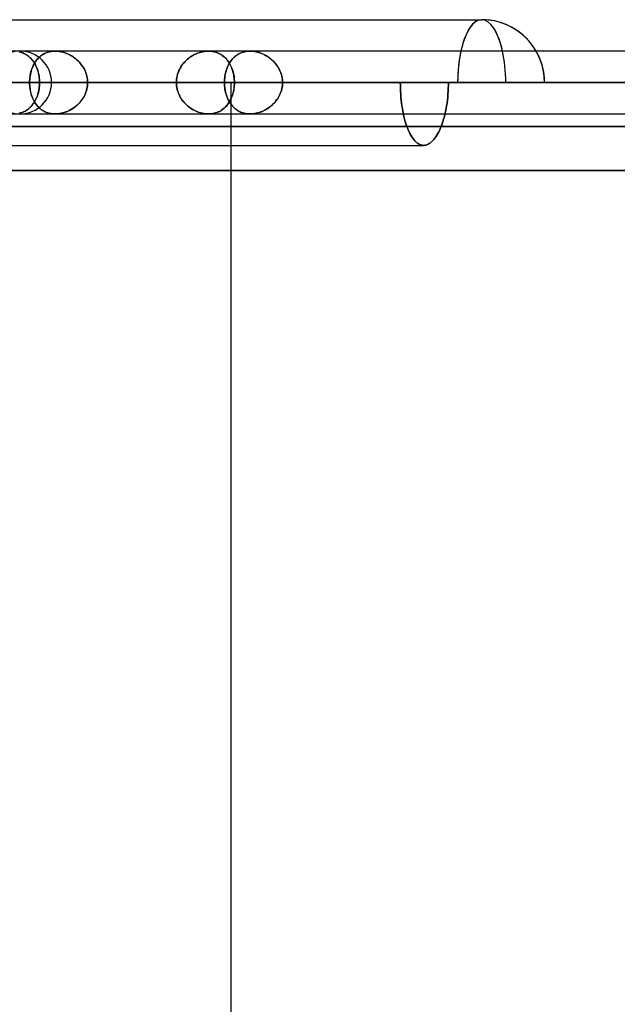
# Model space of a CAD drawing. Units: millimetres. Extents: x -678 to 678, y -489 to 489.
# Drawn here: x -436 to -341, y 245 to 401 of the extents above; entities that cross this region are included whole.
import ezdxf

# ---------------------------------------------------------------- set-up
doc = ezdxf.new("R2010")
doc.units = ezdxf.units.MM
doc.layers.add('MAIN-1', color=7, linetype='Continuous')

msp = doc.modelspace()

# ---------------------------------------------------------------- linework, layer by layer
at = {"layer": 'MAIN-1'}
for p, q in [((-614.38, 401.2), (-362.72, 401.2)), ((-614.38, 401.2), (-362.72, 401.2)), ((-263.14, 396.2), (-585.56, 396.2)), ((-251.92, 396.2), (-585.56, 396.2)), ((-251.92, 396.2), (-554.56, 396.2)), ((-239.08, 396.2), (-554.56, 396.2)), ((-239.08, 396.2), (-523.56, 396.2)), ((-226.24, 396.2), (-523.56, 396.2)), ((-213.4, 396.2), (-492.56, 396.2)), ((-213.4, 396.2), (-492.56, 396.2)), ((-200.56, 396.2), (-461.56, 396.2)), ((-200.56, 396.2), (-461.56, 396.2)), ((-436.32, 396.11), (-436.12, 396.06)), ((-436.05, 396.04), (-436.27, 396.1)), ((-406.18, 396.2), (-436.15, 396.2)), ((-406.18, 396.2), (-436.15, 396.2)), ((-436.12, 396.06), (-435.91, 395.99)), ((-435.84, 395.97), (-436.05, 396.04)), ((-435.91, 395.99), (-435.72, 395.92)), ((-435.63, 395.88), (-435.84, 395.97)), ((-435.72, 395.92), (-435.53, 395.84)), ((-435.43, 395.79), (-435.63, 395.88)), ((-435.53, 395.84), (-435.35, 395.74)), ((-435.24, 395.68), (-435.43, 395.79)), ((-435.35, 395.74), (-435.17, 395.64)), ((-435.06, 395.57), (-435.24, 395.68)), ((-435.17, 395.64), (-435, 395.52)), ((-434.88, 395.44), (-435.06, 395.57)), ((-435, 395.52), (-434.83, 395.4)), ((-434.71, 395.3), (-434.88, 395.44)), ((-434.83, 395.4), (-434.68, 395.27)), ((-434.55, 395.15), (-434.71, 395.3)), ((-434.68, 395.27), (-434.53, 395.13)), ((-434.39, 395), (-434.55, 395.15)), ((-434.53, 395.13), (-434.38, 394.98)), ((-434.25, 394.83), (-434.39, 395)), ((-434.38, 394.98), (-434.24, 394.82)), ((-433.55, 394.74), (-433.41, 394.9)), ((-433.4, 394.92), (-433.54, 394.74)), ((-433.41, 394.9), (-433.27, 395.06)), ((-433.25, 395.08), (-433.4, 394.92)), ((-433.27, 395.06), (-433.12, 395.21)), ((-433.08, 395.24), (-433.25, 395.08)), ((-433.12, 395.21), (-432.96, 395.35)), ((-432.91, 395.39), (-433.08, 395.24)), ((-432.96, 395.35), (-432.79, 395.48)), ((-432.73, 395.52), (-432.91, 395.39)), ((-432.79, 395.48), (-432.62, 395.6)), ((-432.55, 395.65), (-432.73, 395.52)), ((-432.62, 395.6), (-432.44, 395.71)), ((-432.35, 395.76), (-432.55, 395.65)), ((-432.44, 395.71), (-432.25, 395.81)), ((-432.15, 395.86), (-432.35, 395.76)), ((-432.25, 395.81), (-432.06, 395.9)), ((-431.94, 395.95), (-432.15, 395.86)), ((-432.06, 395.9), (-431.86, 395.98)), ((-431.73, 396.03), (-431.94, 395.95)), ((-431.86, 395.98), (-431.66, 396.05)), ((-431.5, 396.09), (-431.73, 396.03)), ((-431.66, 396.05), (-431.45, 396.1)), ((-431.28, 396.14), (-431.5, 396.09)), ((-431.45, 396.1), (-431.23, 396.14)), ((-431.04, 396.17), (-431.28, 396.14)), ((-431.23, 396.14), (-431.01, 396.18)), ((-430.8, 396.19), (-431.04, 396.17)), ((-431.01, 396.18), (-430.79, 396.19)), ((-430.56, 396.2), (-430.8, 396.19)), ((-430.79, 396.19), (-430.56, 396.2)), ((-430.32, 396.19), (-430.56, 396.2)), ((-430.56, 396.2), (-430.33, 396.19)), ((-187.72, 396.2), (-430.56, 396.2)), ((-187.72, 396.2), (-430.56, 396.2)), ((-430.33, 396.19), (-430.11, 396.18)), ((-430.08, 396.17), (-430.32, 396.19)), ((-430.11, 396.18), (-429.88, 396.15)), ((-429.84, 396.14), (-430.08, 396.17)), ((-429.88, 396.15), (-429.65, 396.11)), ((-429.6, 396.1), (-429.84, 396.14)), ((-429.65, 396.11), (-429.43, 396.06)), ((-429.35, 396.04), (-429.6, 396.1)), ((-429.43, 396.06), (-429.2, 395.99)), ((-429.11, 395.97), (-429.35, 396.04)), ((-429.2, 395.99), (-428.97, 395.92)), ((-428.87, 395.88), (-429.11, 395.97)), ((-428.97, 395.92), (-428.75, 395.84)), ((-428.63, 395.79), (-428.87, 395.88)), ((-428.75, 395.84), (-428.53, 395.74)), ((-428.4, 395.68), (-428.63, 395.79)), ((-428.53, 395.74), (-428.31, 395.64)), ((-428.17, 395.57), (-428.4, 395.68)), ((-428.31, 395.64), (-428.1, 395.52)), ((-427.95, 395.44), (-428.17, 395.57)), ((-428.1, 395.52), (-427.89, 395.4)), ((-427.73, 395.3), (-427.95, 395.44)), ((-427.89, 395.4), (-427.69, 395.27)), ((-427.52, 395.15), (-427.73, 395.3)), ((-427.69, 395.27), (-427.49, 395.13)), ((-427.31, 395), (-427.52, 395.15)), ((-427.49, 395.13), (-427.3, 394.98)), ((-427.12, 394.83), (-427.31, 395)), ((-427.3, 394.98), (-427.11, 394.82)), ((-409.5, 394.92), (-409.7, 394.74)), ((-409.7, 394.74), (-409.52, 394.9)), ((-409.52, 394.9), (-409.32, 395.06)), ((-409.3, 395.08), (-409.5, 394.92)), ((-409.32, 395.06), (-409.12, 395.21)), ((-409.08, 395.24), (-409.3, 395.08)), ((-409.12, 395.21), (-408.92, 395.35)), ((-408.86, 395.39), (-409.08, 395.24)), ((-408.92, 395.35), (-408.71, 395.48)), ((-408.63, 395.52), (-408.86, 395.39)), ((-408.71, 395.48), (-408.49, 395.6)), ((-408.4, 395.65), (-408.63, 395.52)), ((-408.49, 395.6), (-408.27, 395.71)), ((-408.16, 395.76), (-408.4, 395.65)), ((-408.27, 395.71), (-408.04, 395.81)), ((-407.92, 395.86), (-408.16, 395.76)), ((-408.04, 395.81), (-407.81, 395.9)), ((-407.68, 395.95), (-407.92, 395.86)), ((-407.81, 395.9), (-407.58, 395.98)), ((-407.43, 396.03), (-407.68, 395.95)), ((-407.58, 395.98), (-407.35, 396.05)), ((-407.18, 396.09), (-407.43, 396.03)), ((-407.35, 396.05), (-407.12, 396.1)), ((-406.93, 396.14), (-407.18, 396.09)), ((-407.12, 396.1), (-406.88, 396.14)), ((-406.68, 396.17), (-406.93, 396.14)), ((-406.88, 396.14), (-406.65, 396.18)), ((-406.43, 396.19), (-406.68, 396.17)), ((-406.65, 396.18), (-406.42, 396.19)), ((-406.19, 396.2), (-406.43, 396.19)), ((-406.42, 396.19), (-406.19, 396.2)), ((-406.19, 396.2), (-405.96, 396.19)), ((-405.95, 396.19), (-406.19, 396.2)), ((-405.96, 396.19), (-405.75, 396.18)), ((-405.72, 396.17), (-405.95, 396.19)), ((-405.75, 396.18), (-405.53, 396.15)), ((-405.49, 396.14), (-405.72, 396.17)), ((-405.53, 396.15), (-405.32, 396.11)), ((-405.27, 396.1), (-405.49, 396.14)), ((-405.32, 396.11), (-405.11, 396.06)), ((-405.05, 396.04), (-405.27, 396.1)), ((-405.11, 396.06), (-404.91, 395.99)), ((-404.84, 395.97), (-405.05, 396.04)), ((-404.91, 395.99), (-404.72, 395.92)), ((-404.63, 395.88), (-404.84, 395.97)), ((-404.72, 395.92), (-404.53, 395.84)), ((-404.43, 395.79), (-404.63, 395.88)), ((-404.53, 395.84), (-404.34, 395.74)), ((-404.24, 395.68), (-404.43, 395.79)), ((-404.34, 395.74), (-404.17, 395.64)), ((-404.06, 395.57), (-404.24, 395.68)), ((-404.17, 395.64), (-404, 395.52)), ((-403.88, 395.44), (-404.06, 395.57)), ((-404, 395.52), (-403.83, 395.4)), ((-403.71, 395.3), (-403.88, 395.44)), ((-403.83, 395.4), (-403.67, 395.27)), ((-403.55, 395.15), (-403.71, 395.3)), ((-403.67, 395.27), (-403.52, 395.13)), ((-403.39, 395), (-403.55, 395.15)), ((-403.52, 395.13), (-403.38, 394.98)), ((-403.25, 394.83), (-403.39, 395)), ((-403.38, 394.98), (-403.24, 394.82)), ((-402.4, 394.92), (-402.54, 394.74)), ((-402.54, 394.74), (-402.41, 394.9)), ((-402.41, 394.9), (-402.26, 395.06)), ((-402.24, 395.08), (-402.4, 394.92)), ((-402.26, 395.06), (-402.11, 395.21)), ((-402.08, 395.24), (-402.24, 395.08)), ((-402.11, 395.21), (-401.95, 395.35)), ((-401.91, 395.39), (-402.08, 395.24)), ((-401.95, 395.35), (-401.79, 395.48)), ((-401.73, 395.52), (-401.91, 395.39)), ((-401.79, 395.48), (-401.62, 395.6)), ((-401.55, 395.65), (-401.73, 395.52)), ((-401.62, 395.6), (-401.44, 395.71)), ((-401.35, 395.76), (-401.55, 395.65)), ((-401.44, 395.71), (-401.25, 395.81)), ((-401.15, 395.86), (-401.35, 395.76)), ((-401.25, 395.81), (-401.06, 395.9)), ((-400.94, 395.95), (-401.15, 395.86)), ((-401.06, 395.9), (-400.86, 395.98)), ((-400.72, 396.03), (-400.94, 395.95)), ((-400.86, 395.98), (-400.66, 396.05)), ((-400.5, 396.09), (-400.72, 396.03)), ((-400.66, 396.05), (-400.45, 396.1)), ((-400.27, 396.14), (-400.5, 396.09)), ((-400.45, 396.1), (-400.23, 396.14)), ((-400.04, 396.17), (-400.27, 396.14)), ((-400.23, 396.14), (-400.01, 396.18)), ((-399.8, 396.19), (-400.04, 396.17)), ((-400.01, 396.18), (-399.78, 396.19)), ((-399.56, 396.2), (-399.8, 396.19)), ((-399.78, 396.19), (-399.56, 396.2)), ((-399.32, 396.19), (-399.56, 396.2)), ((-399.56, 396.2), (-399.33, 396.19)), ((-174.88, 396.2), (-399.56, 396.2)), ((-174.88, 396.2), (-399.56, 396.2)), ((-399.33, 396.19), (-399.11, 396.18)), ((-399.08, 396.17), (-399.32, 396.19)), ((-399.11, 396.18), (-398.88, 396.15)), ((-398.84, 396.14), (-399.08, 396.17)), ((-398.88, 396.15), (-398.65, 396.11)), ((-398.59, 396.1), (-398.84, 396.14)), ((-398.65, 396.11), (-398.42, 396.06)), ((-398.35, 396.04), (-398.59, 396.1)), ((-398.42, 396.06), (-398.2, 395.99)), ((-398.11, 395.97), (-398.35, 396.04)), ((-398.2, 395.99), (-397.97, 395.92)), ((-397.87, 395.88), (-398.11, 395.97)), ((-397.97, 395.92), (-397.75, 395.84)), ((-397.63, 395.79), (-397.87, 395.88)), ((-397.75, 395.84), (-397.52, 395.74)), ((-397.4, 395.68), (-397.63, 395.79)), ((-397.52, 395.74), (-397.31, 395.64)), ((-397.17, 395.57), (-397.4, 395.68)), ((-397.31, 395.64), (-397.09, 395.52)), ((-396.95, 395.44), (-397.17, 395.57)), ((-397.09, 395.52), (-396.89, 395.4)), ((-396.73, 395.3), (-396.95, 395.44)), ((-396.89, 395.4), (-396.68, 395.27)), ((-396.52, 395.15), (-396.73, 395.3)), ((-396.68, 395.27), (-396.48, 395.13)), ((-396.31, 395), (-396.52, 395.15)), ((-396.48, 395.13), (-396.29, 394.98)), ((-396.11, 394.83), (-396.31, 395)), ((-396.29, 394.98), (-396.11, 394.82)), ((-434.36, 393.13), (-434.28, 393.35)), ((-434.24, 393.49), (-434.32, 393.25)), ((-434.28, 393.35), (-434.2, 393.57)), ((-434.11, 394.65), (-434.25, 394.83)), ((-434.24, 394.82), (-434.11, 394.66)), ((-434.14, 393.72), (-434.24, 393.49)), ((-434.2, 393.57), (-434.11, 393.78)), ((-434.04, 393.94), (-434.14, 393.72)), ((-434.11, 394.66), (-433.99, 394.48)), ((-433.98, 394.47), (-434.11, 394.65)), ((-434.11, 393.78), (-434.01, 393.99)), ((-433.93, 394.15), (-434.04, 393.94)), ((-434.01, 393.99), (-433.91, 394.19)), ((-433.99, 394.48), (-433.87, 394.3)), ((-433.85, 394.27), (-433.98, 394.47)), ((-433.81, 394.36), (-433.93, 394.15)), ((-433.91, 394.19), (-433.8, 394.38)), ((-433.87, 394.3), (-433.76, 394.12)), ((-433.74, 394.07), (-433.85, 394.27)), ((-433.68, 394.55), (-433.81, 394.36)), ((-433.8, 394.38), (-433.67, 394.56)), ((-433.76, 394.12), (-433.66, 393.92)), ((-433.63, 393.86), (-433.74, 394.07)), ((-433.54, 394.74), (-433.68, 394.55)), ((-433.67, 394.56), (-433.55, 394.74)), ((-433.66, 393.92), (-433.57, 393.72)), ((-433.54, 393.65), (-433.63, 393.86)), ((-433.57, 393.72), (-433.48, 393.51)), ((-433.45, 393.42), (-433.54, 393.65)), ((-433.48, 393.51), (-433.4, 393.3)), ((-433.36, 393.19), (-433.45, 393.42)), ((-426.93, 394.65), (-427.12, 394.83)), ((-427.11, 394.82), (-426.93, 394.66)), ((-426.93, 394.66), (-426.76, 394.48)), ((-426.74, 394.47), (-426.93, 394.65)), ((-426.76, 394.48), (-426.6, 394.3)), ((-426.57, 394.27), (-426.74, 394.47)), ((-426.6, 394.3), (-426.44, 394.12)), ((-426.41, 394.07), (-426.57, 394.27)), ((-426.44, 394.12), (-426.3, 393.92)), ((-426.26, 393.86), (-426.41, 394.07)), ((-426.3, 393.92), (-426.16, 393.72)), ((-426.11, 393.65), (-426.26, 393.86)), ((-426.16, 393.72), (-426.03, 393.51)), ((-425.98, 393.42), (-426.11, 393.65)), ((-426.03, 393.51), (-425.92, 393.3)), ((-425.86, 393.19), (-425.98, 393.42)), ((-410.87, 393.13), (-410.76, 393.35)), ((-410.68, 393.49), (-410.81, 393.25)), ((-410.76, 393.35), (-410.63, 393.57)), ((-410.55, 393.72), (-410.68, 393.49)), ((-410.63, 393.57), (-410.5, 393.78)), ((-410.4, 393.94), (-410.55, 393.72)), ((-410.5, 393.78), (-410.36, 393.99)), ((-410.24, 394.15), (-410.4, 393.94)), ((-410.36, 393.99), (-410.21, 394.19)), ((-410.07, 394.36), (-410.24, 394.15)), ((-410.21, 394.19), (-410.05, 394.38)), ((-409.89, 394.55), (-410.07, 394.36)), ((-410.05, 394.38), (-409.88, 394.56)), ((-409.7, 394.74), (-409.89, 394.55)), ((-409.88, 394.56), (-409.7, 394.74)), ((-403.36, 393.13), (-403.28, 393.35)), ((-403.23, 393.49), (-403.32, 393.25)), ((-403.28, 393.35), (-403.2, 393.57)), ((-403.11, 394.65), (-403.25, 394.83)), ((-403.24, 394.82), (-403.11, 394.66)), ((-403.14, 393.72), (-403.23, 393.49)), ((-403.2, 393.57), (-403.11, 393.78)), ((-403.04, 393.94), (-403.14, 393.72)), ((-403.11, 394.66), (-402.99, 394.48)), ((-402.98, 394.47), (-403.11, 394.65)), ((-403.11, 393.78), (-403.01, 393.99)), ((-402.93, 394.15), (-403.04, 393.94)), ((-403.01, 393.99), (-402.91, 394.19)), ((-402.99, 394.48), (-402.87, 394.3)), ((-402.85, 394.27), (-402.98, 394.47)), ((-402.81, 394.36), (-402.93, 394.15)), ((-402.91, 394.19), (-402.79, 394.38)), ((-402.87, 394.3), (-402.76, 394.12)), ((-402.74, 394.07), (-402.85, 394.27)), ((-402.68, 394.55), (-402.81, 394.36)), ((-402.79, 394.38), (-402.67, 394.56)), ((-402.76, 394.12), (-402.66, 393.92)), ((-402.63, 393.86), (-402.74, 394.07)), ((-402.54, 394.74), (-402.68, 394.55)), ((-402.67, 394.56), (-402.54, 394.74)), ((-402.66, 393.92), (-402.56, 393.72)), ((-402.53, 393.65), (-402.63, 393.86)), ((-402.56, 393.72), (-402.48, 393.51)), ((-402.44, 393.42), (-402.53, 393.65)), ((-402.48, 393.51), (-402.4, 393.3)), ((-402.36, 393.19), (-402.44, 393.42)), ((-395.92, 394.65), (-396.11, 394.83)), ((-396.11, 394.82), (-395.93, 394.66)), ((-395.93, 394.66), (-395.76, 394.48)), ((-395.74, 394.47), (-395.92, 394.65)), ((-395.76, 394.48), (-395.59, 394.3)), ((-395.57, 394.27), (-395.74, 394.47)), ((-395.59, 394.3), (-395.44, 394.12)), ((-395.41, 394.07), (-395.57, 394.27)), ((-395.44, 394.12), (-395.29, 393.92)), ((-395.25, 393.86), (-395.41, 394.07)), ((-395.29, 393.92), (-395.16, 393.72)), ((-395.11, 393.65), (-395.25, 393.86)), ((-395.16, 393.72), (-395.03, 393.51)), ((-394.98, 393.42), (-395.11, 393.65)), ((-395.03, 393.51), (-394.91, 393.3)), ((-394.86, 393.19), (-394.98, 393.42)), ((-434.6, 391.99), (-434.62, 391.73)), ((-434.62, 391.7), (-434.6, 391.94)), ((-434.56, 392.26), (-434.6, 391.99)), ((-434.6, 391.94), (-434.57, 392.19)), ((-434.57, 392.19), (-434.53, 392.43)), ((-434.51, 392.51), (-434.56, 392.26)), ((-434.53, 392.43), (-434.48, 392.67)), ((-434.46, 392.76), (-434.51, 392.51)), ((-434.48, 392.67), (-434.42, 392.9)), ((-434.39, 393.01), (-434.46, 392.76)), ((-434.42, 392.9), (-434.36, 393.13)), ((-434.32, 393.25), (-434.39, 393.01)), ((-433.4, 393.3), (-433.33, 393.08)), ((-433.29, 392.96), (-433.36, 393.19)), ((-433.33, 393.08), (-433.27, 392.86)), ((-433.23, 392.72), (-433.29, 392.96)), ((-433.27, 392.86), (-433.21, 392.63)), ((-433.18, 392.47), (-433.23, 392.72)), ((-433.21, 392.63), (-433.16, 392.4)), ((-433.13, 392.22), (-433.18, 392.47)), ((-433.16, 392.4), (-433.12, 392.16)), ((-433.1, 391.97), (-433.13, 392.22)), ((-433.12, 392.16), (-433.09, 391.92)), ((-433.07, 391.71), (-433.1, 391.97)), ((-433.09, 391.92), (-433.07, 391.68)), ((-425.92, 393.3), (-425.81, 393.08)), ((-425.76, 392.96), (-425.86, 393.19)), ((-425.81, 393.08), (-425.72, 392.86)), ((-425.67, 392.72), (-425.76, 392.96)), ((-425.72, 392.86), (-425.63, 392.63)), ((-425.59, 392.47), (-425.67, 392.72)), ((-425.63, 392.63), (-425.56, 392.4)), ((-425.52, 392.22), (-425.59, 392.47)), ((-425.56, 392.4), (-425.51, 392.16)), ((-425.47, 391.97), (-425.52, 392.22)), ((-425.51, 392.16), (-425.46, 391.92)), ((-425.43, 391.71), (-425.47, 391.97)), ((-425.46, 391.92), (-425.43, 391.68)), ((-411.22, 391.99), (-411.26, 391.73)), ((-411.26, 391.7), (-411.23, 391.94)), ((-411.23, 391.94), (-411.18, 392.19)), ((-411.17, 392.25), (-411.22, 391.99)), ((-411.18, 392.19), (-411.12, 392.43)), ((-411.1, 392.51), (-411.17, 392.25)), ((-411.12, 392.43), (-411.05, 392.67)), ((-411.01, 392.76), (-411.1, 392.51)), ((-411.05, 392.67), (-410.96, 392.9)), ((-410.92, 393.01), (-411.01, 392.76)), ((-410.96, 392.9), (-410.87, 393.13)), ((-410.81, 393.25), (-410.92, 393.01)), ((-403.59, 391.99), (-403.62, 391.73)), ((-403.62, 391.7), (-403.6, 391.94)), ((-403.6, 391.94), (-403.57, 392.19)), ((-403.56, 392.25), (-403.59, 391.99)), ((-403.57, 392.19), (-403.53, 392.43)), ((-403.51, 392.51), (-403.56, 392.25)), ((-403.53, 392.43), (-403.48, 392.67)), ((-403.46, 392.76), (-403.51, 392.51)), ((-403.48, 392.67), (-403.42, 392.9)), ((-403.39, 393.01), (-403.46, 392.76)), ((-403.42, 392.9), (-403.36, 393.13)), ((-403.32, 393.25), (-403.39, 393.01)), ((-402.4, 393.3), (-402.32, 393.08)), ((-402.29, 392.96), (-402.36, 393.19)), ((-402.32, 393.08), (-402.26, 392.86)), ((-402.23, 392.72), (-402.29, 392.96)), ((-402.26, 392.86), (-402.21, 392.63)), ((-402.17, 392.47), (-402.23, 392.72)), ((-402.21, 392.63), (-402.16, 392.4)), ((-402.13, 392.22), (-402.17, 392.47)), ((-402.16, 392.4), (-402.12, 392.16)), ((-402.09, 391.97), (-402.13, 392.22)), ((-402.12, 392.16), (-402.09, 391.92)), ((-402.07, 391.71), (-402.09, 391.97)), ((-402.09, 391.92), (-402.07, 391.68)), ((-394.91, 393.3), (-394.81, 393.08)), ((-394.75, 392.96), (-394.86, 393.19)), ((-394.81, 393.08), (-394.71, 392.86)), ((-394.66, 392.72), (-394.75, 392.96)), ((-394.71, 392.86), (-394.63, 392.63)), ((-394.58, 392.47), (-394.66, 392.72)), ((-394.63, 392.63), (-394.56, 392.4)), ((-394.52, 392.22), (-394.58, 392.47)), ((-394.56, 392.4), (-394.5, 392.16)), ((-394.46, 391.97), (-394.52, 392.22)), ((-394.5, 392.16), (-394.46, 391.92)), ((-394.43, 391.71), (-394.46, 391.97)), ((-394.46, 391.92), (-394.42, 391.68)), ((-264.19, 391.2), (-616.8, 391.2)), ((-616.8, 391.2), (-264.19, 391.2)), ((-606.79, 391.2), (-262.16, 391.2)), ((-262.16, 391.2), (-606.79, 391.2)), ((-255.06, 391.2), (-589.65, 391.2)), ((-589.65, 391.2), (-264.19, 391.2)), ((-580.41, 391.2), (-251.24, 391.2)), ((-251.24, 391.2), (-580.41, 391.2)), ((-242.22, 391.2), (-558.65, 391.2)), ((-558.65, 391.2), (-264.19, 391.2)), ((-549.41, 391.2), (-238.4, 391.2)), ((-238.4, 391.2), (-549.41, 391.2)), ((-229.38, 391.2), (-527.65, 391.2)), ((-527.65, 391.2), (-264.19, 391.2)), ((-518.41, 391.2), (-225.56, 391.2)), ((-225.56, 391.2), (-518.41, 391.2)), ((-216.54, 391.2), (-496.65, 391.2)), ((-496.65, 391.2), (-264.19, 391.2)), ((-487.41, 391.2), (-212.71, 391.2)), ((-212.71, 391.2), (-487.41, 391.2)), ((-203.7, 391.2), (-465.64, 391.2)), ((-465.64, 391.2), (-264.19, 391.2)), ((-464.7, 391.2), (-433.05, 391.2)), ((-464.7, 391.2), (-433.05, 391.2)), ((-456.4, 391.2), (-199.87, 391.2)), ((-199.87, 391.2), (-456.4, 391.2)), ((-456.4, 391.2), (-434.64, 391.2)), ((-434.64, 391.2), (-456.4, 391.2)), ((-411.29, 391.2), (-441.15, 391.2)), ((-441.15, 391.2), (-411.29, 391.2)), ((-434.62, 391.73), (-434.64, 391.47)), ((-434.64, 391.45), (-434.62, 391.7)), ((-434.64, 391.47), (-434.64, 391.2)), ((-434.64, 391.2), (-434.64, 391.45)), ((-434.64, 391.2), (-434.64, 390.95)), ((-190.86, 391.2), (-434.64, 391.2)), ((-434.64, 391.2), (-264.19, 391.2)), ((-434.64, 390.93), (-434.64, 391.2)), ((-434.64, 390.95), (-434.62, 390.7)), ((-434.62, 390.67), (-434.64, 390.93)), ((-434.62, 390.7), (-434.6, 390.46)), ((-434.6, 390.41), (-434.62, 390.67)), ((-434.6, 390.46), (-434.57, 390.21)), ((-434.56, 390.14), (-434.6, 390.41)), ((-434.57, 390.21), (-434.53, 389.97)), ((-433.16, 390), (-433.12, 390.24)), ((-433.1, 390.43), (-433.13, 390.18)), ((-433.12, 390.24), (-433.09, 390.48)), ((-433.07, 390.69), (-433.1, 390.43)), ((-433.09, 390.48), (-433.07, 390.72)), ((-433.06, 391.46), (-433.07, 391.71)), ((-433.07, 391.68), (-433.06, 391.44)), ((-433.07, 390.72), (-433.06, 390.96)), ((-433.06, 390.94), (-433.07, 390.69)), ((-433.05, 391.2), (-433.06, 391.46)), ((-433.06, 391.44), (-433.05, 391.2)), ((-433.05, 391.2), (-433.06, 390.94)), ((-433.06, 390.96), (-433.05, 391.2)), ((-411.29, 391.2), (-433.05, 391.2)), ((-433.05, 391.2), (-411.29, 391.2)), ((-431.15, 391.2), (-402.05, 391.2)), ((-431.15, 391.2), (-402.05, 391.2)), ((-425.56, 390), (-425.51, 390.24)), ((-425.47, 390.43), (-425.52, 390.18)), ((-425.51, 390.24), (-425.46, 390.48)), ((-425.43, 390.69), (-425.47, 390.43)), ((-425.46, 390.48), (-425.43, 390.72)), ((-425.41, 391.46), (-425.43, 391.71)), ((-425.43, 391.68), (-425.41, 391.44)), ((-425.43, 390.72), (-425.41, 390.96)), ((-425.41, 390.94), (-425.43, 390.69)), ((-425.4, 391.2), (-425.41, 391.46)), ((-425.41, 391.44), (-425.4, 391.2)), ((-425.41, 390.96), (-425.4, 391.2)), ((-425.4, 391.2), (-425.41, 390.94)), ((-425.4, 391.2), (-187.03, 391.2)), ((-187.03, 391.2), (-425.4, 391.2)), ((-425.4, 391.2), (-403.64, 391.2)), ((-403.64, 391.2), (-425.4, 391.2)), ((-411.28, 391.47), (-411.29, 391.2)), ((-411.29, 391.2), (-411.28, 391.45)), ((-411.28, 390.93), (-411.29, 391.2)), ((-411.29, 391.2), (-411.28, 390.95)), ((-411.26, 391.73), (-411.28, 391.47)), ((-411.28, 391.45), (-411.26, 391.7)), ((-411.28, 390.95), (-411.26, 390.7)), ((-411.26, 390.67), (-411.28, 390.93)), ((-411.26, 390.7), (-411.23, 390.46)), ((-411.22, 390.41), (-411.26, 390.67)), ((-411.23, 390.46), (-411.18, 390.21)), ((-411.17, 390.15), (-411.22, 390.41)), ((-411.18, 390.21), (-411.12, 389.97)), ((-403.63, 391.47), (-403.64, 391.2)), ((-403.64, 391.2), (-403.63, 391.45)), ((-403.64, 391.2), (-403.63, 390.95)), ((-178.02, 391.2), (-403.64, 391.2)), ((-403.64, 391.2), (-264.19, 391.2)), ((-403.63, 390.93), (-403.64, 391.2)), ((-403.62, 391.73), (-403.63, 391.47)), ((-403.63, 391.45), (-403.62, 391.7)), ((-403.63, 390.95), (-403.62, 390.7)), ((-403.62, 390.67), (-403.63, 390.93)), ((-403.62, 390.7), (-403.6, 390.46)), ((-403.59, 390.41), (-403.62, 390.67)), ((-403.6, 390.46), (-403.57, 390.21)), ((-403.56, 390.15), (-403.59, 390.41)), ((-403.57, 390.21), (-403.53, 389.97)), ((-402.6, 391.2), (-402.6, -194.6)), ((-375.67, 391.2), (-402.6, 391.2)), ((-402.6, 391.2), (-375.67, 391.2)), ((-402.16, 390), (-402.12, 390.24)), ((-402.09, 390.43), (-402.13, 390.18)), ((-402.12, 390.24), (-402.09, 390.48)), ((-402.09, 390.48), (-402.07, 390.72)), ((-402.07, 390.69), (-402.09, 390.43)), ((-402.06, 391.46), (-402.07, 391.71)), ((-402.07, 391.68), (-402.05, 391.44)), ((-402.07, 390.72), (-402.05, 390.96)), ((-402.06, 390.94), (-402.07, 390.69)), ((-402.05, 391.2), (-402.06, 391.46)), ((-402.05, 391.2), (-402.06, 390.94)), ((-402.05, 391.44), (-402.05, 391.2)), ((-402.05, 390.96), (-402.05, 391.2)), ((-375.67, 391.2), (-402.05, 391.2)), ((-402.05, 391.2), (-375.67, 391.2)), ((-394.56, 390), (-394.5, 390.24)), ((-394.46, 390.43), (-394.52, 390.18)), ((-394.5, 390.24), (-394.46, 390.48)), ((-394.46, 390.48), (-394.42, 390.72)), ((-394.43, 390.69), (-394.46, 390.43)), ((-394.4, 391.46), (-394.43, 391.71)), ((-394.4, 390.94), (-394.43, 390.69)), ((-394.42, 391.68), (-394.4, 391.44)), ((-394.42, 390.72), (-394.4, 390.96)), ((-394.4, 391.2), (-394.4, 391.46)), ((-394.4, 391.44), (-394.4, 391.2)), ((-394.4, 390.96), (-394.4, 391.2)), ((-394.4, 391.2), (-174.19, 391.2)), ((-394.4, 391.2), (-394.4, 390.94)), ((-174.19, 391.2), (-394.4, 391.2)), ((-394.4, 391.2), (-368.01, 391.2)), ((-368.01, 391.2), (-394.4, 391.2)), ((-375.67, 391.2), (-375.66, 390.74)), ((-366.54, 391.2), (-375.67, 391.2)), ((-375.67, 391.2), (-368.01, 391.2)), ((-375.66, 390.74), (-375.67, 391.2)), ((-375.66, 390.74), (-375.65, 390.27)), ((-375.65, 390.27), (-375.66, 390.74)), ((-375.65, 390.27), (-375.63, 389.81)), ((-375.63, 389.81), (-375.65, 390.27)), ((-368.05, 389.81), (-368.03, 390.27)), ((-368.03, 390.27), (-368.05, 389.81)), ((-368.03, 390.27), (-368.02, 390.74)), ((-368.02, 390.74), (-368.03, 390.27)), ((-368.02, 390.74), (-368.01, 391.2)), ((-368.01, 391.2), (-368.02, 390.74)), ((-163.26, 391.2), (-368.01, 391.2)), ((-368.01, 391.2), (-358.89, 391.2)), ((-358.89, 391.2), (-368.01, 391.2)), ((-368.01, 391.2), (-366.54, 391.2)), ((-368.01, 391.2), (-264.19, 391.2)), ((-366.54, 391.2), (-353.48, 391.2)), ((-353.48, 391.2), (-366.54, 391.2)), ((-358.89, 391.2), (-352.72, 391.2)), ((-358.89, 391.2), (-352.72, 391.2)), ((-434.51, 389.89), (-434.56, 390.14)), ((-434.53, 389.97), (-434.48, 389.73)), ((-434.46, 389.64), (-434.51, 389.89)), ((-434.48, 389.73), (-434.42, 389.5)), ((-434.39, 389.39), (-434.46, 389.64)), ((-434.42, 389.5), (-434.36, 389.27)), ((-434.32, 389.15), (-434.39, 389.39)), ((-434.36, 389.27), (-434.28, 389.05)), ((-434.24, 388.91), (-434.32, 389.15)), ((-434.28, 389.05), (-434.2, 388.83)), ((-434.14, 388.68), (-434.24, 388.91)), ((-434.2, 388.83), (-434.11, 388.62)), ((-434.04, 388.46), (-434.14, 388.68)), ((-433.66, 388.48), (-433.57, 388.68)), ((-433.54, 388.75), (-433.63, 388.54)), ((-433.57, 388.68), (-433.48, 388.89)), ((-433.45, 388.98), (-433.54, 388.75)), ((-433.48, 388.89), (-433.4, 389.1)), ((-433.36, 389.21), (-433.45, 388.98)), ((-433.4, 389.1), (-433.33, 389.32)), ((-433.29, 389.44), (-433.36, 389.21)), ((-433.33, 389.32), (-433.27, 389.54)), ((-433.23, 389.68), (-433.29, 389.44)), ((-433.27, 389.54), (-433.21, 389.77)), ((-433.18, 389.93), (-433.23, 389.68)), ((-433.21, 389.77), (-433.16, 390)), ((-433.13, 390.18), (-433.18, 389.93)), ((-426.3, 388.48), (-426.16, 388.68)), ((-426.11, 388.75), (-426.26, 388.54)), ((-426.16, 388.68), (-426.03, 388.89)), ((-425.98, 388.98), (-426.11, 388.75)), ((-426.03, 388.89), (-425.92, 389.1)), ((-425.86, 389.21), (-425.98, 388.98)), ((-425.92, 389.1), (-425.81, 389.32)), ((-425.76, 389.44), (-425.86, 389.21)), ((-425.81, 389.32), (-425.72, 389.54)), ((-425.67, 389.68), (-425.76, 389.44)), ((-425.72, 389.54), (-425.63, 389.77)), ((-425.59, 389.93), (-425.67, 389.68)), ((-425.63, 389.77), (-425.56, 390)), ((-425.52, 390.18), (-425.59, 389.93)), ((-411.1, 389.89), (-411.17, 390.15)), ((-411.12, 389.97), (-411.05, 389.73)), ((-411.01, 389.64), (-411.1, 389.89)), ((-411.05, 389.73), (-410.96, 389.5)), ((-410.92, 389.39), (-411.01, 389.64)), ((-410.96, 389.5), (-410.87, 389.27)), ((-410.81, 389.15), (-410.92, 389.39)), ((-410.87, 389.27), (-410.76, 389.05)), ((-410.68, 388.91), (-410.81, 389.15)), ((-410.76, 389.05), (-410.63, 388.83)), ((-410.55, 388.68), (-410.68, 388.91)), ((-410.63, 388.83), (-410.5, 388.62)), ((-410.4, 388.46), (-410.55, 388.68)), ((-403.51, 389.89), (-403.56, 390.15)), ((-403.53, 389.97), (-403.48, 389.73)), ((-403.46, 389.64), (-403.51, 389.89)), ((-403.48, 389.73), (-403.42, 389.5)), ((-403.39, 389.39), (-403.46, 389.64)), ((-403.42, 389.5), (-403.36, 389.27)), ((-403.32, 389.15), (-403.39, 389.39)), ((-403.36, 389.27), (-403.28, 389.05)), ((-403.23, 388.91), (-403.32, 389.15)), ((-403.28, 389.05), (-403.2, 388.83)), ((-403.14, 388.68), (-403.23, 388.91)), ((-403.2, 388.83), (-403.11, 388.62)), ((-403.04, 388.46), (-403.14, 388.68)), ((-402.66, 388.48), (-402.56, 388.68)), ((-402.53, 388.75), (-402.63, 388.54)), ((-402.56, 388.68), (-402.48, 388.89)), ((-402.44, 388.98), (-402.53, 388.75)), ((-402.48, 388.89), (-402.4, 389.1)), ((-402.36, 389.21), (-402.44, 388.98)), ((-402.4, 389.1), (-402.32, 389.32)), ((-402.29, 389.44), (-402.36, 389.21)), ((-402.32, 389.32), (-402.26, 389.54)), ((-402.23, 389.68), (-402.29, 389.44)), ((-402.26, 389.54), (-402.21, 389.77)), ((-402.17, 389.93), (-402.23, 389.68)), ((-402.21, 389.77), (-402.16, 390)), ((-402.13, 390.18), (-402.17, 389.93)), ((-395.29, 388.48), (-395.16, 388.68)), ((-395.11, 388.75), (-395.25, 388.54)), ((-395.16, 388.68), (-395.03, 388.89)), ((-394.98, 388.98), (-395.11, 388.75)), ((-395.03, 388.89), (-394.91, 389.1)), ((-394.86, 389.21), (-394.98, 388.98)), ((-394.91, 389.1), (-394.81, 389.32)), ((-394.75, 389.44), (-394.86, 389.21)), ((-394.81, 389.32), (-394.71, 389.54)), ((-394.66, 389.68), (-394.75, 389.44)), ((-394.71, 389.54), (-394.63, 389.77)), ((-394.58, 389.93), (-394.66, 389.68)), ((-394.63, 389.77), (-394.56, 390)), ((-394.52, 390.18), (-394.58, 389.93)), ((-375.63, 389.81), (-375.6, 389.34)), ((-375.6, 389.34), (-375.63, 389.81)), ((-375.6, 389.34), (-375.57, 388.87)), ((-375.57, 388.87), (-375.6, 389.34)), ((-375.57, 388.87), (-375.52, 388.4)), ((-375.52, 388.4), (-375.57, 388.87)), ((-368.17, 388.4), (-368.12, 388.87)), ((-368.12, 388.87), (-368.17, 388.4)), ((-368.12, 388.87), (-368.08, 389.34)), ((-368.08, 389.34), (-368.12, 388.87)), ((-368.08, 389.34), (-368.05, 389.81)), ((-368.05, 389.81), (-368.08, 389.34)), ((-434.71, 387.1), (-434.88, 386.96)), ((-434.83, 387), (-434.68, 387.13)), ((-434.55, 387.25), (-434.71, 387.1)), ((-434.68, 387.13), (-434.53, 387.27)), ((-434.39, 387.4), (-434.55, 387.25)), ((-434.53, 387.27), (-434.38, 387.42)), ((-434.25, 387.57), (-434.39, 387.4)), ((-434.38, 387.42), (-434.24, 387.58)), ((-434.11, 387.75), (-434.25, 387.57)), ((-434.24, 387.58), (-434.11, 387.74)), ((-434.11, 388.62), (-434.01, 388.41)), ((-433.98, 387.93), (-434.11, 387.75)), ((-434.11, 387.74), (-433.99, 387.92)), ((-433.93, 388.25), (-434.04, 388.46)), ((-434.01, 388.41), (-433.91, 388.21)), ((-433.99, 387.92), (-433.87, 388.1)), ((-433.85, 388.13), (-433.98, 387.93)), ((-433.81, 388.04), (-433.93, 388.25)), ((-433.91, 388.21), (-433.8, 388.02)), ((-433.87, 388.1), (-433.76, 388.28)), ((-433.74, 388.33), (-433.85, 388.13)), ((-433.68, 387.85), (-433.81, 388.04)), ((-433.8, 388.02), (-433.67, 387.84)), ((-433.76, 388.28), (-433.66, 388.48)), ((-433.63, 388.54), (-433.74, 388.33)), ((-433.54, 387.66), (-433.68, 387.85)), ((-433.67, 387.84), (-433.55, 387.66)), ((-433.55, 387.66), (-433.41, 387.5)), ((-433.4, 387.48), (-433.54, 387.66)), ((-433.41, 387.5), (-433.27, 387.34)), ((-433.25, 387.32), (-433.4, 387.48)), ((-433.27, 387.34), (-433.12, 387.19)), ((-433.08, 387.16), (-433.25, 387.32)), ((-433.12, 387.19), (-432.96, 387.05)), ((-432.91, 387.01), (-433.08, 387.16)), ((-427.73, 387.1), (-427.95, 386.96)), ((-427.89, 387), (-427.69, 387.13)), ((-427.52, 387.25), (-427.73, 387.1)), ((-427.69, 387.13), (-427.49, 387.27)), ((-427.31, 387.4), (-427.52, 387.25)), ((-427.49, 387.27), (-427.3, 387.42)), ((-427.12, 387.57), (-427.31, 387.4)), ((-427.3, 387.42), (-427.11, 387.58)), ((-426.93, 387.75), (-427.12, 387.57)), ((-427.11, 387.58), (-426.93, 387.74)), ((-426.74, 387.93), (-426.93, 387.75)), ((-426.93, 387.74), (-426.76, 387.92)), ((-426.76, 387.92), (-426.6, 388.1)), ((-426.57, 388.13), (-426.74, 387.93)), ((-426.6, 388.1), (-426.44, 388.28)), ((-426.41, 388.33), (-426.57, 388.13)), ((-426.44, 388.28), (-426.3, 388.48)), ((-426.26, 388.54), (-426.41, 388.33)), ((-410.5, 388.62), (-410.36, 388.41)), ((-410.24, 388.25), (-410.4, 388.46)), ((-410.36, 388.41), (-410.21, 388.21)), ((-410.07, 388.04), (-410.24, 388.25)), ((-410.21, 388.21), (-410.05, 388.02)), ((-409.89, 387.85), (-410.07, 388.04)), ((-410.05, 388.02), (-409.88, 387.84)), ((-409.7, 387.66), (-409.89, 387.85)), ((-409.88, 387.84), (-409.7, 387.66)), ((-409.5, 387.48), (-409.7, 387.66)), ((-409.7, 387.66), (-409.52, 387.5)), ((-409.52, 387.5), (-409.32, 387.34)), ((-409.3, 387.32), (-409.5, 387.48)), ((-409.32, 387.34), (-409.12, 387.19)), ((-409.08, 387.16), (-409.3, 387.32)), ((-409.12, 387.19), (-408.92, 387.05)), ((-408.86, 387.01), (-409.08, 387.16)), ((-403.71, 387.1), (-403.88, 386.96)), ((-403.83, 387), (-403.67, 387.13)), ((-403.55, 387.25), (-403.71, 387.1)), ((-403.67, 387.13), (-403.52, 387.27)), ((-403.39, 387.4), (-403.55, 387.25)), ((-403.52, 387.27), (-403.38, 387.42)), ((-403.25, 387.57), (-403.39, 387.4)), ((-403.38, 387.42), (-403.24, 387.58)), ((-403.11, 387.75), (-403.25, 387.57)), ((-403.24, 387.58), (-403.11, 387.74)), ((-403.11, 388.62), (-403.01, 388.41)), ((-402.98, 387.93), (-403.11, 387.75)), ((-403.11, 387.74), (-402.99, 387.92)), ((-402.93, 388.25), (-403.04, 388.46)), ((-403.01, 388.41), (-402.91, 388.21)), ((-402.99, 387.92), (-402.87, 388.1)), ((-402.85, 388.13), (-402.98, 387.93)), ((-402.81, 388.04), (-402.93, 388.25)), ((-402.91, 388.21), (-402.79, 388.02)), ((-402.87, 388.1), (-402.76, 388.28)), ((-402.74, 388.33), (-402.85, 388.13)), ((-402.68, 387.85), (-402.81, 388.04)), ((-402.79, 388.02), (-402.67, 387.84)), ((-402.76, 388.28), (-402.66, 388.48)), ((-402.63, 388.54), (-402.74, 388.33)), ((-402.54, 387.66), (-402.68, 387.85)), ((-402.67, 387.84), (-402.54, 387.66)), ((-402.54, 387.66), (-402.41, 387.5)), ((-402.4, 387.48), (-402.54, 387.66)), ((-402.41, 387.5), (-402.26, 387.34)), ((-402.24, 387.32), (-402.4, 387.48)), ((-402.26, 387.34), (-402.11, 387.19)), ((-402.08, 387.16), (-402.24, 387.32)), ((-402.11, 387.19), (-401.95, 387.05)), ((-401.91, 387.01), (-402.08, 387.16)), ((-396.73, 387.1), (-396.95, 386.96)), ((-396.89, 387), (-396.68, 387.13)), ((-396.52, 387.25), (-396.73, 387.1)), ((-396.68, 387.13), (-396.48, 387.27)), ((-396.31, 387.4), (-396.52, 387.25)), ((-396.48, 387.27), (-396.29, 387.42)), ((-396.11, 387.57), (-396.31, 387.4)), ((-396.29, 387.42), (-396.11, 387.58)), ((-395.92, 387.75), (-396.11, 387.57)), ((-396.11, 387.58), (-395.93, 387.74)), ((-395.93, 387.74), (-395.76, 387.92)), ((-395.74, 387.93), (-395.92, 387.75)), ((-395.76, 387.92), (-395.59, 388.1)), ((-395.57, 388.13), (-395.74, 387.93)), ((-395.59, 388.1), (-395.44, 388.28)), ((-395.41, 388.33), (-395.57, 388.13)), ((-395.44, 388.28), (-395.29, 388.48)), ((-395.25, 388.54), (-395.41, 388.33)), ((-375.52, 388.4), (-375.47, 387.94)), ((-375.47, 387.94), (-375.52, 388.4)), ((-375.47, 387.94), (-375.41, 387.49)), ((-375.41, 387.49), (-375.47, 387.94)), ((-375.41, 387.49), (-375.34, 387.04)), ((-375.34, 387.04), (-375.41, 387.49)), ((-368.38, 387.04), (-368.3, 387.49)), ((-368.3, 387.49), (-368.38, 387.04)), ((-368.3, 387.49), (-368.23, 387.94)), ((-368.23, 387.94), (-368.3, 387.49)), ((-368.23, 387.94), (-368.17, 388.4)), ((-368.17, 388.4), (-368.23, 387.94)), ((-585.56, 386.2), (-251.92, 386.2)), ((-585.56, 386.2), (-251.92, 386.2)), ((-554.56, 386.2), (-239.08, 386.2)), ((-554.56, 386.2), (-251.92, 386.2)), ((-523.56, 386.2), (-226.24, 386.2)), ((-523.56, 386.2), (-239.08, 386.2)), ((-492.56, 386.2), (-213.4, 386.2)), ((-492.56, 386.2), (-213.4, 386.2)), ((-461.56, 386.2), (-200.56, 386.2)), ((-461.56, 386.2), (-200.56, 386.2)), ((-436.32, 386.29), (-436.12, 386.34)), ((-436.05, 386.36), (-436.27, 386.3)), ((-436.15, 386.2), (-406.18, 386.2)), ((-436.15, 386.2), (-406.18, 386.2)), ((-436.12, 386.34), (-435.91, 386.41)), ((-435.84, 386.43), (-436.05, 386.36)), ((-435.91, 386.41), (-435.72, 386.48)), ((-435.63, 386.52), (-435.84, 386.43)), ((-435.72, 386.48), (-435.53, 386.56)), ((-435.43, 386.61), (-435.63, 386.52)), ((-435.53, 386.56), (-435.35, 386.66)), ((-435.24, 386.72), (-435.43, 386.61)), ((-435.35, 386.66), (-435.17, 386.76)), ((-435.06, 386.83), (-435.24, 386.72)), ((-435.17, 386.76), (-435, 386.88)), ((-434.88, 386.96), (-435.06, 386.83)), ((-435, 386.88), (-434.83, 387)), ((-432.96, 387.05), (-432.79, 386.92)), ((-432.73, 386.88), (-432.91, 387.01)), ((-432.79, 386.92), (-432.62, 386.8)), ((-432.55, 386.75), (-432.73, 386.88)), ((-432.62, 386.8), (-432.44, 386.69)), ((-432.35, 386.64), (-432.55, 386.75)), ((-432.44, 386.69), (-432.25, 386.59)), ((-432.15, 386.54), (-432.35, 386.64)), ((-432.25, 386.59), (-432.06, 386.5)), ((-431.94, 386.45), (-432.15, 386.54)), ((-432.06, 386.5), (-431.86, 386.42)), ((-431.73, 386.37), (-431.94, 386.45)), ((-431.86, 386.42), (-431.66, 386.35)), ((-431.5, 386.31), (-431.73, 386.37)), ((-431.66, 386.35), (-431.45, 386.3)), ((-431.28, 386.26), (-431.5, 386.31)), ((-431.45, 386.3), (-431.23, 386.26)), ((-431.04, 386.23), (-431.28, 386.26)), ((-431.23, 386.26), (-431.01, 386.22)), ((-430.8, 386.21), (-431.04, 386.23)), ((-431.01, 386.22), (-430.79, 386.21)), ((-430.56, 386.2), (-430.8, 386.21)), ((-430.79, 386.21), (-430.56, 386.2)), ((-430.56, 386.2), (-430.33, 386.21)), ((-430.32, 386.21), (-430.56, 386.2)), ((-430.56, 386.2), (-187.72, 386.2)), ((-430.56, 386.2), (-187.72, 386.2)), ((-430.33, 386.21), (-430.11, 386.22)), ((-430.08, 386.23), (-430.32, 386.21)), ((-430.11, 386.22), (-429.88, 386.25)), ((-429.84, 386.26), (-430.08, 386.23)), ((-429.88, 386.25), (-429.65, 386.29)), ((-429.6, 386.3), (-429.84, 386.26)), ((-429.65, 386.29), (-429.43, 386.34)), ((-429.35, 386.36), (-429.6, 386.3)), ((-429.43, 386.34), (-429.2, 386.41)), ((-429.11, 386.43), (-429.35, 386.36)), ((-429.2, 386.41), (-428.97, 386.48)), ((-428.87, 386.52), (-429.11, 386.43)), ((-428.97, 386.48), (-428.75, 386.56)), ((-428.63, 386.61), (-428.87, 386.52)), ((-428.75, 386.56), (-428.53, 386.66)), ((-428.4, 386.72), (-428.63, 386.61)), ((-428.53, 386.66), (-428.31, 386.76)), ((-428.17, 386.83), (-428.4, 386.72)), ((-428.31, 386.76), (-428.1, 386.88)), ((-427.95, 386.96), (-428.17, 386.83)), ((-428.1, 386.88), (-427.89, 387)), ((-408.92, 387.05), (-408.71, 386.92)), ((-408.63, 386.88), (-408.86, 387.01)), ((-408.71, 386.92), (-408.49, 386.8)), ((-408.4, 386.75), (-408.63, 386.88)), ((-408.49, 386.8), (-408.27, 386.69)), ((-408.16, 386.64), (-408.4, 386.75)), ((-408.27, 386.69), (-408.04, 386.59)), ((-407.92, 386.54), (-408.16, 386.64)), ((-408.04, 386.59), (-407.81, 386.5)), ((-407.68, 386.45), (-407.92, 386.54)), ((-407.81, 386.5), (-407.58, 386.42)), ((-407.43, 386.37), (-407.68, 386.45)), ((-407.58, 386.42), (-407.35, 386.35)), ((-407.18, 386.31), (-407.43, 386.37)), ((-407.35, 386.35), (-407.12, 386.3)), ((-406.93, 386.26), (-407.18, 386.31)), ((-407.12, 386.3), (-406.88, 386.26)), ((-406.68, 386.23), (-406.93, 386.26)), ((-406.88, 386.26), (-406.65, 386.22)), ((-406.43, 386.21), (-406.68, 386.23)), ((-406.65, 386.22), (-406.42, 386.21)), ((-406.19, 386.2), (-406.43, 386.21)), ((-406.42, 386.21), (-406.19, 386.2)), ((-405.95, 386.21), (-406.19, 386.2)), ((-406.19, 386.2), (-405.96, 386.21)), ((-405.96, 386.21), (-405.75, 386.22)), ((-405.72, 386.23), (-405.95, 386.21)), ((-405.75, 386.22), (-405.53, 386.25)), ((-405.49, 386.26), (-405.72, 386.23)), ((-405.53, 386.25), (-405.32, 386.29)), ((-405.27, 386.3), (-405.49, 386.26)), ((-405.32, 386.29), (-405.11, 386.34)), ((-405.05, 386.36), (-405.27, 386.3)), ((-405.11, 386.34), (-404.91, 386.41)), ((-404.84, 386.43), (-405.05, 386.36)), ((-404.91, 386.41), (-404.72, 386.48)), ((-404.63, 386.52), (-404.84, 386.43)), ((-404.72, 386.48), (-404.53, 386.56)), ((-404.43, 386.61), (-404.63, 386.52)), ((-404.53, 386.56), (-404.34, 386.66)), ((-404.24, 386.72), (-404.43, 386.61)), ((-404.34, 386.66), (-404.17, 386.76)), ((-404.06, 386.83), (-404.24, 386.72)), ((-404.17, 386.76), (-404, 386.88)), ((-403.88, 386.96), (-404.06, 386.83)), ((-404, 386.88), (-403.83, 387)), ((-401.95, 387.05), (-401.79, 386.92)), ((-401.73, 386.88), (-401.91, 387.01)), ((-401.79, 386.92), (-401.62, 386.8)), ((-401.55, 386.75), (-401.73, 386.88)), ((-401.62, 386.8), (-401.44, 386.69)), ((-401.35, 386.64), (-401.55, 386.75)), ((-401.44, 386.69), (-401.25, 386.59)), ((-401.15, 386.54), (-401.35, 386.64)), ((-401.25, 386.59), (-401.06, 386.5)), ((-400.94, 386.45), (-401.15, 386.54)), ((-401.06, 386.5), (-400.86, 386.42)), ((-400.72, 386.37), (-400.94, 386.45)), ((-400.86, 386.42), (-400.66, 386.35)), ((-400.5, 386.31), (-400.72, 386.37)), ((-400.66, 386.35), (-400.45, 386.3)), ((-400.27, 386.26), (-400.5, 386.31)), ((-400.45, 386.3), (-400.23, 386.26)), ((-400.04, 386.23), (-400.27, 386.26)), ((-400.23, 386.26), (-400.01, 386.22)), ((-399.8, 386.21), (-400.04, 386.23)), ((-400.01, 386.22), (-399.78, 386.21)), ((-399.56, 386.2), (-399.8, 386.21)), ((-399.78, 386.21), (-399.56, 386.2)), ((-399.56, 386.2), (-399.33, 386.21)), ((-399.32, 386.21), (-399.56, 386.2)), ((-399.56, 386.2), (-174.88, 386.2)), ((-399.56, 386.2), (-174.88, 386.2)), ((-399.33, 386.21), (-399.11, 386.22)), ((-399.08, 386.23), (-399.32, 386.21)), ((-399.11, 386.22), (-398.88, 386.25)), ((-398.84, 386.26), (-399.08, 386.23)), ((-398.88, 386.25), (-398.65, 386.29)), ((-398.59, 386.3), (-398.84, 386.26)), ((-398.65, 386.29), (-398.42, 386.34)), ((-398.35, 386.36), (-398.59, 386.3)), ((-398.42, 386.34), (-398.2, 386.41)), ((-398.11, 386.43), (-398.35, 386.36)), ((-398.2, 386.41), (-397.97, 386.48)), ((-397.87, 386.52), (-398.11, 386.43)), ((-397.97, 386.48), (-397.75, 386.56)), ((-397.63, 386.61), (-397.87, 386.52)), ((-397.75, 386.56), (-397.52, 386.66)), ((-397.4, 386.72), (-397.63, 386.61)), ((-397.52, 386.66), (-397.31, 386.76)), ((-397.17, 386.83), (-397.4, 386.72)), ((-397.31, 386.76), (-397.09, 386.88)), ((-396.95, 386.96), (-397.17, 386.83)), ((-397.09, 386.88), (-396.89, 387)), ((-375.34, 387.04), (-375.26, 386.6)), ((-375.26, 386.6), (-375.34, 387.04)), ((-375.26, 386.6), (-375.18, 386.18)), ((-375.18, 386.18), (-375.26, 386.6)), ((-375.18, 386.18), (-375.09, 385.77)), ((-375.09, 385.77), (-375.18, 386.18)), ((-375.09, 385.77), (-374.99, 385.38)), ((-374.99, 385.38), (-375.09, 385.77)), ((-368.77, 385.38), (-368.66, 385.77)), ((-368.66, 385.77), (-368.77, 385.38)), ((-368.66, 385.77), (-368.56, 386.18)), ((-368.56, 386.18), (-368.66, 385.77)), ((-368.56, 386.18), (-368.46, 386.6)), ((-368.46, 386.6), (-368.56, 386.18)), ((-368.46, 386.6), (-368.38, 387.04)), ((-368.38, 387.04), (-368.46, 386.6)), ((-678, 384.2), (678, 384.2)), ((678, 384.2), (-678, 384.2)), ((-374.99, 385.38), (-374.88, 385)), ((-374.88, 385), (-374.99, 385.38)), ((-374.88, 385), (-374.78, 384.64)), ((-374.78, 384.64), (-374.88, 385)), ((-374.78, 384.64), (-374.66, 384.29)), ((-374.66, 384.29), (-374.78, 384.64)), ((-374.66, 384.29), (-374.54, 383.97)), ((-374.54, 383.97), (-374.66, 384.29)), ((-374.54, 383.97), (-374.42, 383.66)), ((-374.42, 383.66), (-374.54, 383.97)), ((-369.39, 383.66), (-369.26, 383.97)), ((-369.26, 383.97), (-369.39, 383.66)), ((-369.26, 383.97), (-369.13, 384.29)), ((-369.13, 384.29), (-369.26, 383.97)), ((-369.13, 384.29), (-369, 384.64)), ((-369, 384.64), (-369.13, 384.29)), ((-369, 384.64), (-368.88, 385)), ((-368.88, 385), (-369, 384.64)), ((-368.88, 385), (-368.77, 385.38)), ((-368.77, 385.38), (-368.88, 385)), ((-374.42, 383.66), (-374.28, 383.36)), ((-374.28, 383.36), (-374.42, 383.66)), ((-374.28, 383.36), (-374.14, 383.07)), ((-374.14, 383.07), (-374.28, 383.36)), ((-374.14, 383.07), (-374, 382.8)), ((-374, 382.8), (-374.14, 383.07)), ((-374, 382.8), (-373.85, 382.55)), ((-373.85, 382.55), (-374, 382.8)), ((-373.85, 382.55), (-373.69, 382.32)), ((-373.69, 382.32), (-373.85, 382.55)), ((-370.17, 382.32), (-370, 382.55)), ((-370, 382.55), (-370.17, 382.32)), ((-370, 382.55), (-369.84, 382.8)), ((-369.84, 382.8), (-370, 382.55)), ((-369.84, 382.8), (-369.69, 383.07)), ((-369.69, 383.07), (-369.84, 382.8)), ((-369.69, 383.07), (-369.54, 383.36)), ((-369.54, 383.36), (-369.69, 383.07)), ((-369.54, 383.36), (-369.39, 383.66)), ((-369.39, 383.66), (-369.54, 383.36)), ((-610.68, 381.2), (-371.95, 381.2)), ((-610.68, 381.2), (-371.95, 381.2)), ((-373.69, 382.32), (-373.53, 382.11)), ((-373.53, 382.11), (-373.69, 382.32)), ((-373.53, 382.11), (-373.36, 381.92)), ((-373.36, 381.92), (-373.53, 382.11)), ((-373.36, 381.92), (-373.19, 381.75)), ((-373.19, 381.75), (-373.36, 381.92)), ((-373.19, 381.75), (-373.02, 381.6)), ((-373.02, 381.6), (-373.19, 381.75)), ((-373.02, 381.6), (-372.84, 381.48)), ((-372.84, 381.48), (-373.02, 381.6)), ((-372.84, 381.48), (-372.66, 381.38)), ((-372.66, 381.38), (-372.84, 381.48)), ((-372.66, 381.38), (-372.49, 381.3)), ((-372.49, 381.3), (-372.66, 381.38)), ((-372.49, 381.3), (-372.31, 381.24)), ((-372.31, 381.24), (-372.49, 381.3)), ((-372.31, 381.24), (-372.13, 381.21)), ((-372.13, 381.21), (-372.31, 381.24)), ((-372.13, 381.21), (-371.95, 381.2)), ((-371.95, 381.2), (-372.13, 381.21)), ((-371.95, 381.2), (-371.78, 381.21)), ((-371.78, 381.21), (-371.95, 381.2)), ((-371.78, 381.21), (-371.6, 381.24)), ((-371.6, 381.24), (-371.78, 381.21)), ((-371.6, 381.24), (-371.42, 381.3)), ((-371.42, 381.3), (-371.6, 381.24)), ((-371.42, 381.3), (-371.24, 381.38)), ((-371.24, 381.38), (-371.42, 381.3)), ((-371.24, 381.38), (-371.05, 381.48)), ((-371.05, 381.48), (-371.24, 381.38)), ((-371.05, 381.48), (-370.87, 381.6)), ((-370.87, 381.6), (-371.05, 381.48)), ((-370.87, 381.6), (-370.69, 381.75)), ((-370.69, 381.75), (-370.87, 381.6)), ((-370.69, 381.75), (-370.52, 381.92)), ((-370.52, 381.92), (-370.69, 381.75)), ((-370.52, 381.92), (-370.34, 382.11)), ((-370.34, 382.11), (-370.52, 381.92)), ((-370.34, 382.11), (-370.17, 382.32)), ((-370.17, 382.32), (-370.34, 382.11)), ((671, 377.2), (-671, 377.2)), ((-671, 377.2), (671, 377.2))]:
    msp.add_line(p, q, dxfattribs=at)
for centre, radius, start, end in [((-362.72, 391.2), 10, 30.0002, 90.0001), ((-362.72, 391.2), 10, 0.0001, 90.0001), ((-436.15, 391.2), 5, 0, 180), ((-362.72, 391.2), 10, 0.0001, 30.0002), ((-436.15, 391.2), 5, 180, 0)]:
    msp.add_arc(centre, radius, start, end, dxfattribs=at)
for start_param, end_param in [(1.570796, 4.712389), (3.141593, 4.712389), (2.094395, 3.141593), (1.570796, 2.094395)]:
    msp.add_ellipse((-362.72, 391.2), major_axis=(0, -10), ratio=0.382683, start_param=start_param, end_param=end_param, dxfattribs=at)

doc.saveas('drawing.dxf')
